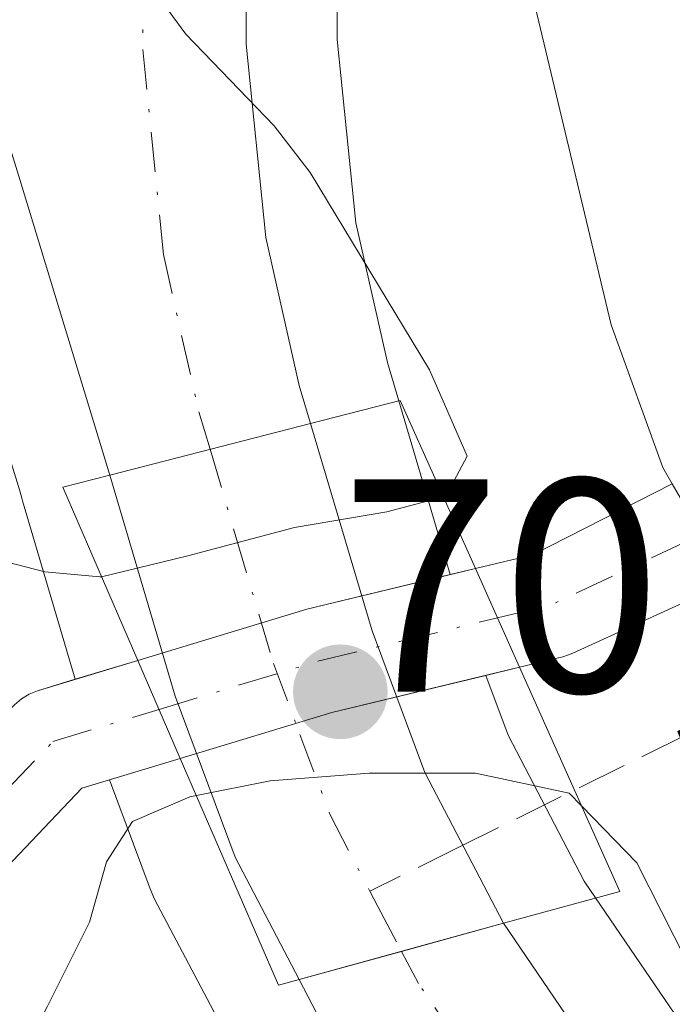
# Model space of a CAD drawing. Units: metres. Extents: x 587833 to 589693, y 4784525 to 4786843.
# Drawn here: x 588968 to 588989, y 4784936 to 4784968 of the extents above; entities that cross this region are included whole.
import ezdxf

# ---------------------------------------------------------------- set-up
doc = ezdxf.new("R2010")
doc.units = ezdxf.units.M
doc.header["$MEASUREMENT"] = 0
doc.linetypes.add('DGN Style 3', pattern=[2.307223458686699, 1.648016756204785, -0.6592067024819142])
doc.linetypes.add('DGN Style 4', pattern=[2.6384748266838614, 1.318413404963828, -0.6592067024819142, 0.001648016756204785, -0.6592067024819142])
for name, color, linetype, lineweight in [('Arbolado forestal CxS', 92, 'Continuous', 0), ('Carretera de calzada única Cxs', 7, 'Continuous', 13), ('Carretera de calzada única eje', 7, 'DGN Style 4', 0), ('Corriente natural Cxs', 4, 'Continuous', 13), ('Corriente natural eje', 4, 'DGN Style 4', 0), ('Corriente natural eje oculto', 9, 'DGN Style 4', 0), ('Corriente natural oculto Cxs', 9, 'Continuous', 13), ('Curva de nivel normal', 30, 'Continuous', 0), ('Núcleo urbano CxS', 7, 'Continuous', 0), ('Puente Cxs', 1, 'Continuous', 13), ('Punto de cota en terreno', 7, 'Continuous', 0), ('Rótulo de punto de cota en construcción', 7, 'Continuous', 0), ('Senda', 7, 'DGN Style 3', 0), ('Senda no paivmentada conexión', 7, 'DGN Style 3', 0), ('Suelo desnudo CxS', 253, 'Continuous', 0)]:
    doc.layers.add(name, color=color, linetype=linetype, lineweight=lineweight)
doc.styles.add('Style-Arial', font='txt')

# ---------------------------------------------------------------- blocks, each defined once
blk = doc.blocks.new('*U8')
at = {"layer": 'Arbolado forestal CxS', "color": 92, "linetype": 'Continuous', "lineweight": 0}
for points in [[(588988.3701, 4785021.8201, 66.21150000000489), (588985.0000999998, 4784991.520099999, 66.75350000000617), (588984.8300999999, 4784988.720100001, 66.61990000000515), (588984.0301000001, 4784976.090100001, 67.05250000000524), (588984.0900999998, 4784973.610099999, 67.16300000000047), (588984.8201000001, 4784968.670100001, 67.07540000000154), (588987.3300999999, 4784958.1801, 66.72599999999511), (588989.0301000001, 4784953.4801, 66.46330000000307), (588989.3415000001, 4784952.942199999, 66.39549999999872), (588984.7435999997, 4784950.604499999, 68.91479999999865), (588982.8502000002, 4784950.147500001, 69.86599999999453), (588982.0207000002, 4784949.9473, 70.10039999999572), (588980.2867000002, 4784955.781500001, 69.8298000000068), (588980.2856999999, 4784955.7849, 69.8298000000068), (588979.9448999995, 4784956.9365, 69.82420000000275), (588978.9062999999, 4784961.5439, 69.36010000000533), (588978.2903000005, 4784967.579700001, 68.88370000000577), (588978.2997000003, 4784972.264900001, 69.23820000000705), (588980.0261000004, 4784988.174699999, 68.49039999999513), (588984.6842999998, 4785010.055500001, 67.46129999999539), (588984.7055000003, 4785010.165300001, 67.44749999999476), (588986.8066999996, 4785022.3817, 66.62239999999292)], [(588965.4600999998, 4784972.8101, 70.83800000000338), (588965.4600999998, 4784967.0801, 70.9481999999989), (588965.4757000003, 4784966.774499999, 70.95930000000226), (588966.2056999998, 4784959.644500001, 70.93529999999737), (588966.2357000001, 4784959.429099999, 70.9253999999928), (588966.2635000005, 4784959.290300001, 70.91740000000573), (588967.5034999996, 4784953.790300001, 70.13589999999385), (588967.5526999999, 4784953.601100001, 70.11059999999998), (588967.8265000005, 4784952.706499999, 69.99809999999707), (588967.8947000002, 4784952.4681, 69.96510000000126), (588967.9137000004, 4784952.377900001, 69.94190000000526), (588969.6558999997, 4784946.498000001, 68.9881000000023), (588968.4134000001, 4784946.1215, 68.64429999999993), (588968.1344999997, 4784946.01, 68.56209999999555), (588967.8787000002, 4784945.852499999, 68.48080000000482), (588967.6536999998, 4784945.6536, 68.40240000000631), (588962.4135999996, 4784940.151500001, 68.64650000000256), (588959.7463999996, 4784937.792099999, 69.30299999999988), (588958.5213000001, 4784942.264699999, 70.49920000000566), (588958.5217000004, 4784982.599300001, 76.12029999999504)]]:
    blk.add_polyline3d(points, dxfattribs=at)
for points in [[(589014.6376999998, 4784922.348300001, 67.08289999999397), (589000.3334999997, 4784920.001900001, 70.5335999999952), (588997.3642999995, 4784924.077500001, 70.61840000000666), (588994.8010999998, 4784927.590700001, 70.54469999999856), (588986.4776, 4784939.7755, 70.6533000000054), (588986.4397999998, 4784939.847899999, 70.64960000000428), (588986.4382999997, 4784939.8507, 70.64949999999953), (588983.9254999999, 4784944.653899999, 70.31500000000233), (588983.1896000003, 4784946.628900001, 70.21510000000126), (588984.3043000001, 4784946.898, 69.85629999999946), (588985.7357000001, 4784947.2435, 69.35550000000512), (588985.9236000003, 4784947.300100001, 69.2835999999952), (588986.0658, 4784947.359099999, 69.22449999999662), (588991.2158000004, 4784949.7049, 66.52569999999832), (588992.0000999998, 4784948.350099999, 66.50960000000487), (588992.6801000005, 4784947.170100001, 66.61220000000321), (588992.7052999996, 4784947.1295, 66.63009999999485), (588993.6101000002, 4784945.670100001, 67.19109999999637), (588993.9287999999, 4784945.255000001, 67.30719999999565), (588997.9101, 4784940.0701, 67.1530999999959), (589013.2149, 4784924.1951, 67.07589999999618)], [(588987.4297000002, 4784915.9179, 76.50400000000081), (588980.4155000001, 4784913.5067, 83.9429999999993), (588963.0163000004, 4784925.854699999, 68.95219999999972), (588960.7768000001, 4784934.0306, 68.60959999999614), (588964.7887000004, 4784937.579700001, 68.24709999999322), (588964.8964000001, 4784937.683499999, 68.25440000000526), (588969.8700000001, 4784942.9057, 68.909799999994), (588970.7785, 4784943.181, 69.22179999999935), (588972.1199000003, 4784939.590299999, 69.85370000000694), (588972.2723000003, 4784939.248500001, 69.92939999999362), (588974.2094999999, 4784935.5779, 70.64969999999448), (588974.3461999996, 4784935.303099999, 70.69689999999537), (588974.3794999998, 4784935.223900001, 70.70919999999751), (588975.3695, 4784933.323899999, 71.00280000000203), (588975.4321, 4784933.210100001, 71.01870000000054), (588975.5524000004, 4784933.0187, 71.04679999999644), (588976.6923000002, 4784931.3487, 71.4039000000048), (588979.1031, 4784927.817700001, 71.77469999999448), (588984.2937000003, 4784920.226700001, 74.77700000000186), (588984.3438999997, 4784920.1557, 74.81440000000293), (588985.7045, 4784918.284700001, 75.50530000000435), (588986.2956999998, 4784917.473300001, 75.65210000000661)]]:
    blk.add_polyline3d(points, close=True, dxfattribs=at)
blk = doc.blocks.new('*U10')
at = {"layer": 'Suelo desnudo CxS', "color": 253, "linetype": 'Continuous', "lineweight": 0}
for points in [[(589070.4923, 4784871.061100001, 65.55779999999504), (589018.9001000002, 4784918.530099999, 67.1024999999936), (589014.8201000001, 4784922.530099999, 67.07649999999558), (589013.2149, 4784924.1951, 67.07589999999618), (588997.9101, 4784940.0701, 67.1530999999959), (588993.9287999999, 4784945.255000001, 67.30719999999565), (588993.6101000002, 4784945.670100001, 67.19109999999637), (588992.7052999996, 4784947.1295, 66.63009999999485), (588992.6801000005, 4784947.170100001, 66.61220000000321), (588992.0000999998, 4784948.350099999, 66.50960000000487), (588991.2158000004, 4784949.7049, 66.52569999999832), (588986.0658, 4784947.359099999, 69.22449999999662), (588985.9236000003, 4784947.300100001, 69.2835999999952), (588985.7357000001, 4784947.2435, 69.35550000000512), (588984.3043000001, 4784946.898, 69.85629999999946), (588983.1896000003, 4784946.628900001, 70.21510000000126), (588978.1116000004, 4784945.403100001, 70.7896999999939), (588973.119, 4784943.8902, 69.91719999999623), (588970.7785, 4784943.181, 69.22179999999935), (588969.8700000001, 4784942.9057, 68.909799999994), (588964.8964000001, 4784937.683499999, 68.25440000000526)], [(588967.6536999998, 4784945.6536, 68.40240000000631), (588967.8787000002, 4784945.852499999, 68.48080000000482), (588968.1344999997, 4784946.01, 68.56209999999555), (588968.4134000001, 4784946.1215, 68.64429999999993), (588969.6558999997, 4784946.498000001, 68.9881000000023), (588971.7165999999, 4784947.122400001, 69.51050000000396), (588977.1447999999, 4784948.767300001, 70.60050000000047), (588977.2416000003, 4784948.793600001, 70.61569999999483), (588982.0207000002, 4784949.9473, 70.10039999999572), (588982.8502000002, 4784950.147500001, 69.86599999999453), (588984.7435999997, 4784950.604499999, 68.91479999999865), (588989.3415000001, 4784952.942199999, 66.39549999999872), (588989.0301000001, 4784953.4801, 66.46330000000307), (588987.3300999999, 4784958.1801, 66.72599999999511), (588984.8201000001, 4784968.670100001, 67.07540000000154)]]:
    blk.add_polyline3d(points, dxfattribs=at)
blk = doc.blocks.new('*U13')
at = {"layer": 'Corriente natural Cxs', "color": 4, "linetype": 'Continuous', "lineweight": 13}
blk.add_polyline3d([(589008.1300999997, 4784968.270099999, 66.2103000000061), (589010.8501000004, 4784963.9901, 66.40609999999288), (589015.1401000004, 4784958.0101, 66.49280000000726), (589015.2483999999, 4784957.8518, 66.49730000000272), (589015.1901000004, 4784957.8201, 66.49460000000545), (589013.7687999997, 4784957.045600001, 66.43120000000636), (589008.1801000005, 4784954.0001, 66.68670000000566), (589004.1528000003, 4784952.211999999, 66.53140000000712), (588992.7052999996, 4784947.1295, 66.63009999999485), (588992.6801000005, 4784947.170100001, 66.61220000000321), (588992.0000999998, 4784948.350099999, 66.50960000000487), (588991.2158000004, 4784949.7049, 66.52569999999832), (588989.3415000001, 4784952.942199999, 66.39549999999872), (588989.0301000001, 4784953.4801, 66.46330000000307), (588987.3300999999, 4784958.1801, 66.72599999999511), (588984.8201000001, 4784968.670100001, 67.07540000000154)], dxfattribs=at)
blk = doc.blocks.new('5PATER')
at = {"layer": 'Punto de cota en terreno', "linetype": 'Continuous', "lineweight": 0}
h = blk.add_hatch(color=51, dxfattribs=at)
edge = h.paths.add_edge_path()
edge.add_ellipse((0, 0), major_axis=(-0.1095731443231308, -0.1110710700762829), ratio=0.9994222409660322, start_angle=0, end_angle=360)

msp = doc.modelspace()

# ---------------------------------------------------------------- linework, layer by layer
at = {"layer": 'Arbolado forestal CxS', "color": 92, "linetype": 'Continuous', "lineweight": 0}
for points in [[(588974.0673000002, 4785024.055500001, 69.70149999999558), (588972.0933999997, 4785012.535700001, 69.8524999999936), (588967.3757999997, 4784990.3541, 70.08909999999742), (588967.3557000002, 4784990.2511, 70.09309999999823), (588967.3278999999, 4784990.056100001, 70.09769999999844), (588965.4779000003, 4784973.1361, 70.82600000000093), (588965.4600999998, 4784972.8101, 70.83800000000338), (588965.4600999998, 4784967.0801, 70.9481999999989), (588965.4757000003, 4784966.774499999, 70.95930000000226), (588966.2056999998, 4784959.644500001, 70.93529999999737), (588966.2357000001, 4784959.429099999, 70.9253999999928), (588966.2635000005, 4784959.290300001, 70.91740000000573), (588967.5034999996, 4784953.790300001, 70.13589999999385), (588967.5526999999, 4784953.601100001, 70.11059999999998), (588967.8265000005, 4784952.706499999, 69.99809999999707), (588967.8947000002, 4784952.4681, 69.96510000000126), (588967.9137000004, 4784952.377900001, 69.94190000000526), (588969.6558999997, 4784946.498000001, 68.9881000000023)], [(588986.8066999996, 4785022.3817, 66.62239999999292), (588984.7055000003, 4785010.165300001, 67.44749999999476), (588984.6842999998, 4785010.055500001, 67.46129999999539), (588980.0261000004, 4784988.174699999, 68.49039999999513), (588978.2997000003, 4784972.264900001, 69.23820000000705), (588978.2903000005, 4784967.579700001, 68.88370000000577), (588978.9062999999, 4784961.5439, 69.36010000000533), (588979.9448999995, 4784956.9365, 69.82420000000275), (588980.2856999999, 4784955.7849, 69.8298000000068), (588980.2867000002, 4784955.781500001, 69.8298000000068), (588982.0207000002, 4784949.9473, 70.10039999999572)], [(588988.3701, 4785021.8201, 66.21150000000489), (588985.0000999998, 4784991.520099999, 66.75350000000617), (588984.8300999999, 4784988.720100001, 66.61990000000515), (588984.0301000001, 4784976.090100001, 67.05250000000524), (588984.0900999998, 4784973.610099999, 67.16300000000047), (588984.8201000001, 4784968.670100001, 67.07540000000154), (588987.3300999999, 4784958.1801, 66.72599999999511), (588989.0301000001, 4784953.4801, 66.46330000000307), (588989.3415000001, 4784952.942199999, 66.39549999999872), (588984.7435999997, 4784950.604499999, 68.91479999999865), (588982.8502000002, 4784950.147500001, 69.86599999999453), (588982.0207000002, 4784949.9473, 70.10039999999572)], [(589013.2149, 4784924.1951, 67.07589999999618), (588997.9101, 4784940.0701, 67.1530999999959), (588993.9287999999, 4784945.255000001, 67.30719999999565), (588993.6101000002, 4784945.670100001, 67.19109999999637), (588992.7052999996, 4784947.1295, 66.63009999999485), (588992.6801000005, 4784947.170100001, 66.61220000000321), (588992.0000999998, 4784948.350099999, 66.50960000000487), (588991.2158000004, 4784949.7049, 66.52569999999832), (588986.0658, 4784947.359099999, 69.22449999999662), (588985.9236000003, 4784947.300100001, 69.2835999999952), (588985.7357000001, 4784947.2435, 69.35550000000512), (588984.3043000001, 4784946.898, 69.85629999999946), (588983.1896000003, 4784946.628900001, 70.21510000000126)], [(588969.6558999997, 4784946.498000001, 68.9881000000023), (588968.4134000001, 4784946.1215, 68.64429999999993), (588968.1344999997, 4784946.01, 68.56209999999555), (588967.8787000002, 4784945.852499999, 68.48080000000482), (588967.6536999998, 4784945.6536, 68.40240000000631), (588962.4135999996, 4784940.151500001, 68.64650000000256), (588959.7463999996, 4784937.792099999, 69.30299999999988)], [(588983.1896000003, 4784946.628900001, 70.21510000000126), (588983.9254999999, 4784944.653899999, 70.31500000000233), (588986.4382999997, 4784939.8507, 70.64949999999953), (588986.4397999998, 4784939.847899999, 70.64960000000428), (588986.4776, 4784939.7755, 70.6533000000054), (588994.8010999998, 4784927.590700001, 70.54469999999856), (588997.3642999995, 4784924.077500001, 70.61840000000666), (589000.3334999997, 4784920.001900001, 70.5335999999952)], [(588970.7785, 4784943.181, 69.22179999999935), (588969.8700000001, 4784942.9057, 68.909799999994), (588964.8964000001, 4784937.683499999, 68.25440000000526), (588964.7887000004, 4784937.579700001, 68.24709999999322), (588960.7768000001, 4784934.0306, 68.60959999999614)], [(588970.7785, 4784943.181, 69.22179999999935), (588972.1199000003, 4784939.590299999, 69.85370000000694), (588972.2723000003, 4784939.248500001, 69.92939999999362), (588974.2094999999, 4784935.5779, 70.64969999999448), (588974.3461999996, 4784935.303099999, 70.69689999999537), (588974.3794999998, 4784935.223900001, 70.70919999999751), (588975.3695, 4784933.323899999, 71.00280000000203), (588975.4321, 4784933.210100001, 71.01870000000054), (588975.5524000004, 4784933.0187, 71.04679999999644), (588976.6923000002, 4784931.3487, 71.4039000000048), (588979.1031, 4784927.817700001, 71.77469999999448), (588984.2937000003, 4784920.226700001, 74.77700000000186), (588984.3438999997, 4784920.1557, 74.81440000000293), (588985.7045, 4784918.284700001, 75.50530000000435), (588986.2956999998, 4784917.473300001, 75.65210000000661), (588987.4297000002, 4784915.9179, 76.50400000000081)]]:
    msp.add_polyline3d(points, dxfattribs=at)
at = {"layer": 'Carretera de calzada única Cxs', "color": 7, "linetype": 'Continuous', "lineweight": 13, "extrusion": (0.1413522383859038, -0.463718409029714, 0.8746340845349245), "elevation": -2135553.093782566, "flags": 128}
msp.add_lwpolyline([(1958565.19718287, 3853063.63345554), (1958565.19718287, 3853075.27039839)], dxfattribs=at)
at = {"layer": 'Carretera de calzada única Cxs', "color": 7, "linetype": 'Continuous', "lineweight": 13, "extrusion": (0.4512609153707088, 0.1158827123526992, 0.8848360205352015), "elevation": 820339.0860971685, "flags": 128}
msp.add_lwpolyline([(4488085.961879527, -1557824.20714733), (4488085.961879528, -1557816.482785775)], dxfattribs=at)
msp.add_lwpolyline([(4488085.961879527, -1557824.20714733), (4488085.961879528, -1557816.482785775)], dxfattribs=at)
at = {"layer": 'Carretera de calzada única Cxs', "color": 7, "linetype": 'Continuous', "lineweight": 13, "extrusion": (-0.2647028792508947, 0.9643300188695957, 2.057307787216678e-05), "elevation": 4458354.094767386, "flags": 128}
msp.add_lwpolyline([(-1834554.738308116, -14.58366597643315), (-1834558.23047723, -15.22786597656466), (-1834561.727592771, -10.36116597553608)], dxfattribs=at)
msp.add_lwpolyline([(-1834554.738308116, -14.58366597643315), (-1834558.23047723, -15.22786597656466), (-1834561.727592771, -10.36116597553608)], dxfattribs=at)
at = {"layer": 'Carretera de calzada única Cxs', "color": 7, "linetype": 'Continuous', "lineweight": 13}
for points in [[(588983.8501000004, 4785022.890100001, 72.04750000000058), (588981.7500999998, 4785010.6801, 72.52550000000338), (588977.0601000004, 4784988.6501, 69.65559999999823), (588975.3000999996, 4784972.4301, 75.7497000000003), (588975.2901, 4784967.4301, 74.17810000000463), (588975.9401000004, 4784961.0601, 71.65029999999388), (588977.0401, 4784956.1801, 71.29129999999714), (588977.4101, 4784954.9301, 71.2505999999994), (588970.7901, 4784953.2301, 74.84940000000643), (588967.8224, 4784962.9659, 80.49069999999483), (588967.4296000004, 4784964.254699999, 80.25250000000233), (588967.2917, 4784967.424799999, 77.91389999999956), (588967.2248999998, 4784968.961999999, 76.4210000000021), (588967.1580999997, 4784970.499199999, 74.90649999999732), (588967.0327000003, 4784973.382900001, 73.42969999999332), (588967.1129999999, 4784974.051899999, 73.44899999999325), (588967.1310999999, 4784974.203199999, 73.45239999999467), (588968.2232999997, 4784983.3048, 72.97010000000591), (588970.4721999997, 4784995.343400001, 73.39350000000559), (588973.5148999998, 4785009.3663, 70.86350000000675), (588976.2931000004, 4785026.0351, 70.93129999999655)], [(588983.8501000004, 4785022.890100001, 72.04750000000058), (588981.7500999998, 4785010.6801, 72.52550000000338), (588977.0601000004, 4784988.6501, 69.65559999999823), (588975.3000999996, 4784972.4301, 75.7497000000003), (588975.2901, 4784967.4301, 74.17810000000463), (588975.9401000004, 4784961.0601, 71.65029999999388), (588977.0401, 4784956.1801, 71.29129999999714), (588977.4101, 4784954.9301, 71.2505999999994)], [(588977.4101, 4784954.9301, 71.2505999999994), (588979.4401000004, 4784948.100099999, 71.63069999999425), (588981.1801000005, 4784943.4301, 76.5859000000055), (588983.7801000001, 4784938.460100001, 81.36089999999967)], [(588977.0401, 4784936.610099999, 77.13839999999618), (588974.9301000005, 4784940.640100001, 79.69280000000435), (588972.9501, 4784945.940099999, 76.58259999999427), (588970.7901, 4784953.2301, 74.84940000000643)], [(589065.0701000001, 4784843.790100001, 100.9897000000055), (589052.6101000002, 4784852.9101, 97.32760000000417), (589044.4700999996, 4784859.3201, 91.00460000000021), (589038.6201, 4784864.6601, 88.82249999999476), (589031.0201000003, 4784872.460100001, 85.45699999999488), (589005.8901000004, 4784898.870100001, 99.87519999999495), (588997.1700999998, 4784908.350099999, 97.71989999999641), (588994.7500999998, 4784910.970100001, 96.81710000000021), (588988.7200999996, 4784919.2401, 79.88890000000538), (588986.7701000003, 4784921.920100001, 76.60929999999644), (588979.1732999999, 4784933.040100001, 77.20900000000256), (588978.0301000001, 4784934.710100001, 77.38670000000275), (588977.0401, 4784936.610099999, 77.13839999999618), (588980.4077000003, 4784937.534499999, 76.494200000001), (588983.7801000001, 4784938.460100001, 81.36089999999967), (588992.3501000004, 4784925.860099999, 81.2789000000048), (588994.9401000004, 4784922.3101, 76.87960000000021), (589000.0401, 4784915.3101, 87.91999999999825), (589004.1001000004, 4784910.9001, 98.363400000002), (589010.8701, 4784903.540100001, 100.7256999999954), (589043.3701, 4784869.5701, 79.43459999999322), (589048.8901000004, 4784864.530099999, 89.44379999999364), (589056.7401000002, 4784858.350099999, 104.0489999999991), (589069.0201000003, 4784849.370100001, 107.6046999999962)], [(588983.7801000001, 4784938.460100001, 81.36089999999967), (588992.3501000004, 4784925.860099999, 81.2789000000048), (588994.9401000004, 4784922.3101, 76.87960000000021), (589000.0401, 4784915.3101, 87.91999999999825), (589004.1001000004, 4784910.9001, 98.363400000002), (589010.8701, 4784903.540100001, 100.7256999999954), (589043.3701, 4784869.5701, 79.43459999999322), (589048.8901000004, 4784864.530099999, 89.44379999999364), (589056.7401000002, 4784858.350099999, 104.0489999999991), (589069.0201000003, 4784849.370100001, 107.6046999999962)], [(589065.0701000001, 4784843.790100001, 100.9897000000055), (589052.6101000002, 4784852.9101, 97.32760000000417), (589044.4700999996, 4784859.3201, 91.00460000000021), (589038.6201, 4784864.6601, 88.82249999999476), (589031.0201000003, 4784872.460100001, 85.45699999999488), (589005.8901000004, 4784898.870100001, 99.87519999999495), (588997.1700999998, 4784908.350099999, 97.71989999999641), (588994.7500999998, 4784910.970100001, 96.81710000000021), (588988.7200999996, 4784919.2401, 79.88890000000538), (588986.7701000003, 4784921.920100001, 76.60929999999644), (588979.1732999999, 4784933.040100001, 77.20900000000256), (588978.0301000001, 4784934.710100001, 77.38670000000275), (588977.0401, 4784936.610099999, 77.13839999999618)]]:
    msp.add_polyline3d(points, dxfattribs=at)
msp.add_polyline3d([(588983.7801000001, 4784938.460100001, 81.36089999999967), (588980.4077000003, 4784937.534499999, 76.494200000001), (588977.0401, 4784936.610099999, 77.13839999999618), (588974.9301000005, 4784940.640100001, 79.69280000000435), (588972.9501, 4784945.940099999, 76.58259999999427), (588970.7901, 4784953.2301, 74.84940000000643), (588977.4101, 4784954.9301, 71.2505999999994), (588979.4401000004, 4784948.100099999, 71.63069999999425), (588981.1801000005, 4784943.4301, 76.5859000000055)], close=True, dxfattribs=at)
at = {"layer": 'Carretera de calzada única eje', "color": 7, "linetype": 'DGN Style 4', "lineweight": 0}
for points in [[(588971.8800999997, 4784972.620200001, 72.13529999999446), (588971.8800999997, 4784967.2501, 71.84359999999288), (588972.5601000004, 4784960.4999, 70.53840000000491), (588973.7301000003, 4784955.3101, 71.0228000000061), (588974.1001000004, 4784954.0801, 71.14680000000226)], [(588974.1001000004, 4784954.0801, 71.14680000000226), (588974.9301000005, 4784951.270099999, 71.57690000000002), (588976.1901000004, 4784947.020099999, 72.3012000000017), (588977.0601000004, 4784944.6801, 73.34130000000005), (588978.0601000004, 4784942.030099999, 74.7445000000007), (588979.3673, 4784939.5175, 76.05890000000363), (588979.6283, 4784939.015699999, 76.21869999999763), (588980.4077000003, 4784937.534499999, 76.494200000001)], [(589060.9001000002, 4784851.0701, 104.4147999999986), (589054.6700999998, 4784855.630100001, 101.6272999999928), (589050.7500999998, 4784858.720100001, 98.66079999999783), (589046.6801000005, 4784861.920100001, 86.82690000000002), (589043.7500999998, 4784864.590100001, 81.6527999999962), (589040.9901000002, 4784867.110099999, 79.773199999996), (589037.2001, 4784871.0101, 79.06590000000142), (589020.9501, 4784888.0001, 99.77400000000489), (589008.3800999997, 4784901.200099999, 100.1203999999998), (589005.0100999996, 4784904.870100001, 99.87609999999404), (589000.7401000002, 4784909.505100001, 97.69439999999304), (588998.8101000004, 4784911.610099999, 95.03789999999572), (588997.3901000004, 4784913.140100001, 92.04499999999825), (588994.6700999998, 4784916.880100001, 83.39340000000084), (588991.8300999999, 4784920.770099999, 76.51459999999497), (588991.3601000002, 4784921.420100001, 75.53639999999723), (588990.2401000002, 4784922.950099999, 74.50680000000284), (588989.5601000004, 4784923.890100001, 75.57120000000577), (588985.3300999999, 4784930.0701, 77.99929999999586), (588980.9700999996, 4784936.470100001, 76.37209999999322), (588980.4077000003, 4784937.534499999, 76.494200000001)]]:
    msp.add_polyline3d(points, dxfattribs=at)
at = {"layer": 'Corriente natural Cxs', "color": 4, "linetype": 'Continuous', "lineweight": 13, "extrusion": (0.4138798177905528, 0.1530464055213483, 0.8973741104927497), "elevation": 976150.2313358607, "flags": 128}
msp.add_lwpolyline([(4283658.971909013, -1984954.723669438), (4283658.743851677, -1984956.879263056), (4283659.341749672, -1984962.588458812)], dxfattribs=at)
at = {"layer": 'Corriente natural Cxs', "color": 4, "linetype": 'Continuous', "lineweight": 13, "extrusion": (0.001112916150583331, -0.002487051119348042, 0.9999962879902963), "elevation": -11175.06135330355, "flags": 128}
msp.add_lwpolyline([(588983.8618004019, 4784933.903494793), (588982.4076905074, 4784937.153004844)], dxfattribs=at)
at = {"layer": 'Corriente natural Cxs', "color": 4, "linetype": 'Continuous', "lineweight": 13, "extrusion": (-0.04564210095032861, 0.1051942375402698, 0.9934037301163919), "elevation": 476536.0096554128, "flags": 128}
msp.add_lwpolyline([(-2444871.266984733, -4127726.319818777), (-2444871.266984733, -4127722.773095291)], dxfattribs=at)
at = {"layer": 'Corriente natural Cxs', "color": 4, "linetype": 'Continuous', "lineweight": 13}
for points in [[(588989.3415000001, 4784952.942199999, 66.39549999999872), (588989.0301000001, 4784953.4801, 66.46330000000307), (588987.3300999999, 4784958.1801, 66.72599999999511), (588984.8201000001, 4784968.670100001, 67.07540000000154), (588984.0900999998, 4784973.610099999, 67.16300000000047), (588984.0301000001, 4784976.090100001, 67.05250000000524), (588984.8300999999, 4784988.720100001, 66.61990000000515), (588985.0000999998, 4784991.520099999, 66.75350000000617), (588988.3701, 4785021.8201, 66.21150000000489)], [(588991.2158000004, 4784949.7049, 66.52569999999832), (588986.0658, 4784947.359099999, 69.22449999999662), (588985.9236000003, 4784947.300100001, 69.2835999999952), (588985.7357000001, 4784947.2435, 69.35550000000512), (588984.3043000001, 4784946.898, 69.85629999999946)], [(588967.6536999998, 4784945.6536, 68.40240000000631), (588967.8787000002, 4784945.852499999, 68.48080000000482), (588968.1344999997, 4784946.01, 68.56209999999555), (588968.4134000001, 4784946.1215, 68.64429999999993), (588971.7165999999, 4784947.122400001, 69.51050000000396), (588973.119, 4784943.8902, 69.91719999999623), (588969.8700000001, 4784942.9057, 68.909799999994), (588964.8964000001, 4784937.683499999, 68.25440000000526)], [(588967.6536999998, 4784945.6536, 68.40240000000631), (588967.8787000002, 4784945.852499999, 68.48080000000482), (588968.1344999997, 4784946.01, 68.56209999999555), (588968.4134000001, 4784946.1215, 68.64429999999993), (588971.7165999999, 4784947.122400001, 69.51050000000396)], [(588973.119, 4784943.8902, 69.91719999999623), (588969.8700000001, 4784942.9057, 68.909799999994), (588964.8964000001, 4784937.683499999, 68.25440000000526), (588964.7887000004, 4784937.579700001, 68.24709999999322), (588958.0471000001, 4784931.615900001, 68.9149999999936), (588952.9106999999, 4784924.681700001, 69.63169999999809), (588942.1336000003, 4784907.070400001, 69.58269999999902), (588939.3046000004, 4784901.669600001, 69.69400000000314), (588937.2280000001, 4784895.958699999, 69.59260000000359), (588937.1168000001, 4784895.7136, 69.58900000000722), (588934.1974, 4784890.406099999, 69.648199999996), (588934.0725999996, 4784890.2149, 69.64590000000317), (588933.9239999996, 4784890.0416, 69.64509999999427), (588933.7540999996, 4784889.8892, 69.64590000000317), (588930.2134999996, 4784887.1073, 69.57060000000638), (588926.4331, 4784882.318800001, 69.61560000000463), (588922.5334999999, 4784876.079600001, 69.70900000000256), (588920.4321, 4784872.402000001, 69.7725999999966), (588920.3257999998, 4784872.238700001, 69.78949999999895), (588917.4154000003, 4784868.269900001, 69.77379999999539)]]:
    msp.add_polyline3d(points, dxfattribs=at)
msp.add_polyline3d([(588991.2158000004, 4784949.7049, 66.52569999999832), (588986.0658, 4784947.359099999, 69.22449999999662), (588985.9236000003, 4784947.300100001, 69.2835999999952), (588985.7357000001, 4784947.2435, 69.35550000000512), (588984.3043000001, 4784946.898, 69.85629999999946), (588982.8502000002, 4784950.147500001, 69.86599999999453), (588984.7435999997, 4784950.604499999, 68.91479999999865), (588989.3415000001, 4784952.942199999, 66.39549999999872)], close=True, dxfattribs=at)
at = {"layer": 'Corriente natural eje', "color": 4, "linetype": 'DGN Style 4', "lineweight": 0, "extrusion": (0.4197993496624997, -0.6922220765345258, 0.5870239371449613), "elevation": -3064951.097703543, "flags": 128}
msp.add_lwpolyline([(2984827.724147088, 2222501.349817517), (2984829.437377344, 2222500.420434765), (2984846.926252724, 2222497.18735872)], dxfattribs=at)
at = {"layer": 'Corriente natural eje', "color": 4, "linetype": 'DGN Style 4', "lineweight": 0}
msp.add_polyline3d([(588916.0042000003, 4784869.3048, 69.85940000000119), (588918.9145999998, 4784873.273600001, 69.78609999999753), (588921.0312000001, 4784876.977800001, 69.87510000000475), (588925, 4784883.3278, 69.92509999999311), (588928.9687999999, 4784888.354900001, 69.70639999999548), (588932.6728999997, 4784891.2653, 69.84260000000359), (588935.5833999999, 4784896.557, 69.76949999999488), (588937.7000000002, 4784902.377800001, 69.7618999999977), (588940.6105000004, 4784907.9341, 70.01619999999821), (588951.4583999999, 4784925.6612, 70.30419999999867), (588956.7500999998, 4784932.805000001, 69.46140000000014), (588963.6292000003, 4784938.8904, 68.37619999999879), (588968.9209000003, 4784944.446699999, 68.67939999999362), (588972.4177000001, 4784945.506300001, 69.71490000000631)], dxfattribs=at)
at = {"layer": 'Corriente natural eje oculto', "color": 9, "linetype": 'DGN Style 4', "lineweight": 0, "extrusion": (0.2557509475627379, -0.9517242153513267, 0.1697423657625388), "elevation": -4403306.419995079, "flags": 128}
msp.add_lwpolyline([(1810567.763412383, 758504.4216444204), (1810573.230216621, 758505.4432697647), (1810579.323475266, 758504.5214933812)], dxfattribs=at)
at = {"layer": 'Corriente natural oculto Cxs', "color": 9, "linetype": 'Continuous', "lineweight": 13, "extrusion": (0.001112916150583331, -0.002487051119348042, 0.9999962879902963), "elevation": -11175.06135330355, "flags": 128}
msp.add_lwpolyline([(588983.8618004019, 4784933.903494793), (588982.4076905074, 4784937.153004844)], dxfattribs=at)
at = {"layer": 'Corriente natural oculto Cxs', "color": 9, "linetype": 'Continuous', "lineweight": 13, "extrusion": (-0.04564210095032861, 0.1051942375402698, 0.9934037301163919), "elevation": 476536.0096554128, "flags": 128}
msp.add_lwpolyline([(-2444871.266984733, -4127726.319818777), (-2444871.266984733, -4127722.773095291)], dxfattribs=at)
at = {"layer": 'Corriente natural oculto Cxs', "color": 9, "linetype": 'Continuous', "lineweight": 13, "extrusion": (0.2563610850344948, -0.9497054469412944, 0.1798292471484348), "elevation": -4393284.914830977, "flags": 128}
msp.add_lwpolyline([(1815634.544061618, 803204.95005958), (1815628.175769601, 803205.8989281873), (1815622.961416282, 803205.0119688347)], dxfattribs=at)
at = {"layer": 'Corriente natural oculto Cxs', "color": 9, "linetype": 'Continuous', "lineweight": 13}
msp.add_polyline3d([(588984.3043000001, 4784946.898, 69.85629999999946), (588978.1116000004, 4784945.403100001, 70.7896999999939), (588973.119, 4784943.8902, 69.91719999999623), (588971.7165999999, 4784947.122400001, 69.51050000000396), (588977.1447000002, 4784948.767300001, 70.60050000000047), (588977.2416000003, 4784948.793600001, 70.61569999999483), (588982.8502000002, 4784950.147500001, 69.86599999999453)], close=True, dxfattribs=at)
msp.add_polyline3d([(588971.7165999999, 4784947.122400001, 69.51050000000396), (588977.1447000002, 4784948.767300001, 70.60050000000047), (588977.2416000003, 4784948.793600001, 70.61569999999483), (588982.8502000002, 4784950.147500001, 69.86599999999453)], dxfattribs=at)
at = {"layer": 'Curva de nivel normal', "color": 30, "linetype": 'Continuous', "lineweight": 0, "elevation": 70, "flags": 128}
for points in [[(588981.7912999997, 4784952.510399999), (588981.8700000001, 4784952.529999999), (588982.5800000001, 4784953.850000001), (588981.3399999999, 4784956.699999999), (588977.4000000004, 4784963.199999999), (588976.2100000001, 4784964.74), (588973.2999999998, 4784967.76), (588969.9600000001, 4784972.300000001), (588968.3200000003, 4784973.699999999), (588966.1799999997, 4784974.02), (588964.75, 4784976.140000001), (588964.2000000002, 4784981.83), (588964.6299999999, 4784987.980000001), (588966.0099999999, 4784994.42), (588968.4199999999, 4785006.42), (588970.2699999996, 4785012.09), (588970.2199999997, 4785015.09), (588968.3300000001, 4785019.75), (588968.7000000002, 4785022.75)], [(588981.7912999997, 4784952.510399999), (588979.9299999997, 4784952.02), (588976.8799999999, 4784951.5), (588973.3700000001, 4784950.57), (588970.5199999996, 4784949.880000001)], [(588967.3300000001, 4784950.380000001), (588968.6500000004, 4784950.039999999), (588970.4600000001, 4784949.869999999), (588970.5199999996, 4784949.880000001)], [(588986.3499999996, 4784942.33), (588985.9400000004, 4784942.75), (588982.8499999996, 4784943.4), (588979.3499999996, 4784943.41), (588976.0800000001, 4784943.15), (588973.6496000001, 4784942.67)], [(588973.6496000001, 4784942.67), (588973.4299999997, 4784942.630000001), (588971.54, 4784941.810000001), (588970.6799999997, 4784940.480000001), (588970.1299999999, 4784938.5), (588968.7300000004, 4784935.710000001), (588966.5599999996, 4784931.57)], [(589060.5499999998, 4784868.810000001), (589049.8399999999, 4784880.74), (589041.5999999996, 4784888.5), (589033.4100000003, 4784894.300000001), (589025.7400000002, 4784898.52), (589016.8499999996, 4784904.65), (589009.3200000003, 4784911.859999999), (589005.2699999996, 4784916.869999999), (589001.3200000003, 4784921.600000001), (588990.6299999999, 4784935.600000001), (588988.1699999999, 4784940.449999999), (588986.3499999996, 4784942.33)]]:
    msp.add_lwpolyline(points, dxfattribs=at)
at = {"layer": 'Núcleo urbano CxS', "color": 7, "linetype": 'Continuous', "lineweight": 0}
for points in [[(588974.0673000002, 4785024.055500001, 69.70149999999558), (588972.0933999997, 4785012.535700001, 69.8524999999936), (588967.3757999997, 4784990.3541, 70.08909999999742), (588967.3557000002, 4784990.2511, 70.09309999999823), (588967.3278999999, 4784990.056100001, 70.09769999999844), (588965.4779000003, 4784973.1361, 70.82600000000093), (588965.4600999998, 4784972.8101, 70.83800000000338), (588965.4600999998, 4784967.0801, 70.9481999999989), (588965.4757000003, 4784966.774499999, 70.95930000000226), (588966.2056999998, 4784959.644500001, 70.93529999999737), (588966.2357000001, 4784959.429099999, 70.9253999999928), (588966.2635000005, 4784959.290300001, 70.91740000000573), (588967.5034999996, 4784953.790300001, 70.13589999999385), (588967.5526999999, 4784953.601100001, 70.11059999999998), (588967.8265000005, 4784952.706499999, 69.99809999999707), (588967.8947000002, 4784952.4681, 69.96510000000126), (588967.9137000004, 4784952.377900001, 69.94190000000526), (588969.6558999997, 4784946.498000001, 68.9881000000023)], [(588986.8066999996, 4785022.3817, 66.62239999999292), (588984.7055000003, 4785010.165300001, 67.44749999999476), (588984.6842999998, 4785010.055500001, 67.46129999999539), (588980.0261000004, 4784988.174699999, 68.49039999999513), (588978.2997000003, 4784972.264900001, 69.23820000000705), (588978.2903000005, 4784967.579700001, 68.88370000000577), (588978.9062999999, 4784961.5439, 69.36010000000533), (588979.9448999995, 4784956.9365, 69.82420000000275), (588980.2856999999, 4784955.7849, 69.8298000000068), (588980.2867000002, 4784955.781500001, 69.8298000000068), (588982.0207000002, 4784949.9473, 70.10039999999572)], [(588978.2997000003, 4784972.264900001, 69.23820000000705), (588978.2903000005, 4784967.579700001, 68.88370000000577), (588978.9062999999, 4784961.5439, 69.36010000000533), (588979.9448999995, 4784956.9365, 69.82420000000275), (588980.2856999999, 4784955.7849, 69.8298000000068), (588980.2867000002, 4784955.781500001, 69.8298000000068), (588982.0207000002, 4784949.9473, 70.10039999999572), (588977.2416000003, 4784948.793600001, 70.61569999999483), (588977.1447999999, 4784948.767300001, 70.60050000000047), (588971.7165999999, 4784947.122400001, 69.51050000000396), (588969.6558999997, 4784946.498000001, 68.9881000000023), (588967.9137000004, 4784952.377900001, 69.94190000000526), (588967.8947000002, 4784952.4681, 69.96510000000126), (588967.8265000005, 4784952.706499999, 69.99809999999707), (588967.5526999999, 4784953.601100001, 70.11059999999998), (588967.5034999996, 4784953.790300001, 70.13589999999385), (588966.2635000005, 4784959.290300001, 70.91740000000573), (588966.2357000001, 4784959.429099999, 70.9253999999928), (588966.2056999998, 4784959.644500001, 70.93529999999737), (588965.4757000003, 4784966.774499999, 70.95930000000226), (588965.4600999998, 4784967.0801, 70.9481999999989), (588965.4600999998, 4784972.8101, 70.83800000000338)], [(588982.0207000002, 4784949.9473, 70.10039999999572), (588977.2416000003, 4784948.793600001, 70.61569999999483), (588977.1447999999, 4784948.767300001, 70.60050000000047), (588971.7165999999, 4784947.122400001, 69.51050000000396), (588969.6558999997, 4784946.498000001, 68.9881000000023)], [(588974.2094999999, 4784935.5779, 70.64969999999448), (588972.2723000003, 4784939.248500001, 69.92939999999362), (588972.1199000003, 4784939.590299999, 69.85370000000694), (588970.7785, 4784943.181, 69.22179999999935), (588973.119, 4784943.8902, 69.91719999999623), (588978.1116000004, 4784945.403100001, 70.7896999999939), (588983.1896000003, 4784946.628900001, 70.21510000000126), (588983.9254999999, 4784944.653899999, 70.31500000000233), (588986.4382999997, 4784939.8507, 70.64949999999953), (588986.4397999998, 4784939.847899999, 70.64960000000428), (588986.4776, 4784939.7755, 70.6533000000054), (588994.8010999998, 4784927.590700001, 70.54469999999856)], [(588983.1896000003, 4784946.628900001, 70.21510000000126), (588978.1116000004, 4784945.403100001, 70.7896999999939), (588973.119, 4784943.8902, 69.91719999999623), (588970.7785, 4784943.181, 69.22179999999935)], [(588983.1896000003, 4784946.628900001, 70.21510000000126), (588983.9254999999, 4784944.653899999, 70.31500000000233), (588986.4382999997, 4784939.8507, 70.64949999999953), (588986.4397999998, 4784939.847899999, 70.64960000000428), (588986.4776, 4784939.7755, 70.6533000000054), (588994.8010999998, 4784927.590700001, 70.54469999999856), (588997.3642999995, 4784924.077500001, 70.61840000000666), (589000.3334999997, 4784920.001900001, 70.5335999999952)], [(588970.7785, 4784943.181, 69.22179999999935), (588972.1199000003, 4784939.590299999, 69.85370000000694), (588972.2723000003, 4784939.248500001, 69.92939999999362), (588974.2094999999, 4784935.5779, 70.64969999999448), (588974.3461999996, 4784935.303099999, 70.69689999999537), (588974.3794999998, 4784935.223900001, 70.70919999999751), (588975.3695, 4784933.323899999, 71.00280000000203), (588975.4321, 4784933.210100001, 71.01870000000054), (588975.5524000004, 4784933.0187, 71.04679999999644), (588976.6923000002, 4784931.3487, 71.4039000000048), (588979.1031, 4784927.817700001, 71.77469999999448), (588984.2937000003, 4784920.226700001, 74.77700000000186), (588984.3438999997, 4784920.1557, 74.81440000000293), (588985.7045, 4784918.284700001, 75.50530000000435), (588986.2956999998, 4784917.473300001, 75.65210000000661), (588987.4297000002, 4784915.9179, 76.50400000000081)]]:
    msp.add_polyline3d(points, dxfattribs=at)
at = {"layer": 'Puente Cxs', "color": 1, "linetype": 'Continuous', "lineweight": 13}
msp.add_polyline3d([(588977.0401, 4784936.610099999, 77.13839999999618), (588976.3601000002, 4784936.420100001, 78.54080000000249), (588973.119, 4784943.8902, 79.86909999999625), (588971.7165999999, 4784947.122400001, 76.4152999999933), (588969.2401000002, 4784952.8301, 78.32050000000163), (588970.7901, 4784953.2301, 74.84940000000643), (588977.4101, 4784954.9301, 71.2505999999994), (588980.3701, 4784955.690099999, 73.68979999999283), (588982.8502000002, 4784950.147500001, 73.90609999999288), (588984.3043000001, 4784946.898, 76.8012000000017), (588987.6101000002, 4784939.5101, 92.72990000000573), (588983.7801000001, 4784938.460100001, 81.36089999999967)], close=True, dxfattribs=at)
msp.add_polyline3d([(588977.0401, 4784936.610099999, 77.13839999999618), (588976.3601000002, 4784936.420100001, 78.54080000000249), (588973.119, 4784943.8902, 79.86909999999625), (588971.7165999999, 4784947.122400001, 76.4152999999933), (588969.2401000002, 4784952.8301, 78.32050000000163), (588970.7901, 4784953.2301, 74.84940000000643), (588977.4101, 4784954.9301, 71.2505999999994), (588980.3701, 4784955.690099999, 73.68979999999283), (588982.8502000002, 4784950.147500001, 73.90609999999288), (588984.3043000001, 4784946.898, 76.8012000000017), (588987.6101000002, 4784939.5101, 92.72990000000573), (588983.7801000001, 4784938.460100001, 81.36089999999967), (588977.0401, 4784936.610099999, 77.13839999999618)], dxfattribs=at)
at = {"layer": 'Senda', "color": 7, "linetype": 'DGN Style 3', "lineweight": 0}
msp.add_polyline3d([(589077.8400999998, 4784910.110099999, 71.39969999999448), (589071.0301000001, 4784918.380100001, 70.74400000000605), (589062.6501000002, 4784926.420100001, 72.27939999999944), (589053.1901000004, 4784936.030099999, 71.42329999999492), (589044.1401000004, 4784946.1501, 70.7054000000062), (589036.9901000002, 4784955.0001, 70.630799999999), (589032.5201000003, 4784958.050100001, 70.44779999999446), (589028.2851, 4784961.2543, 70.38830000000598), (589025.1763000004, 4784961.915899999, 70.79200000000128), (589024.1045000004, 4784961.5779, 70.86359999999695), (589014.5928999997, 4784956.624100001, 67.8920000000071), (589008.4773000004, 4784953.303900001, 68.14079999999376), (588991.8885000005, 4784945.6961, 87.523199999996), (588982.4348999998, 4784941.031300001, 78.33990000000631)], dxfattribs=at)
at = {"layer": 'Senda no paivmentada conexión', "color": 7, "linetype": 'DGN Style 3', "lineweight": 0, "extrusion": (-0.497501518901961, -0.2455071716532769, 0.8319966750877376), "elevation": -1467691.816555175, "flags": 128}
msp.add_lwpolyline([(-4030270.61862046, 2201217.949244873), (-4030270.61862046, 2201213.837709734)], dxfattribs=at)
at = {"layer": 'Suelo desnudo CxS', "color": 253, "linetype": 'Continuous', "lineweight": 0}
for points in [[(588988.3701, 4785021.8201, 66.21150000000489), (588985.0000999998, 4784991.520099999, 66.75350000000617), (588984.8300999999, 4784988.720100001, 66.61990000000515), (588984.0301000001, 4784976.090100001, 67.05250000000524), (588984.0900999998, 4784973.610099999, 67.16300000000047), (588984.8201000001, 4784968.670100001, 67.07540000000154), (588987.3300999999, 4784958.1801, 66.72599999999511), (588989.0301000001, 4784953.4801, 66.46330000000307), (588989.3415000001, 4784952.942199999, 66.39549999999872), (588984.7435999997, 4784950.604499999, 68.91479999999865), (588982.8502000002, 4784950.147500001, 69.86599999999453), (588982.0207000002, 4784949.9473, 70.10039999999572)], [(588982.0207000002, 4784949.9473, 70.10039999999572), (588977.2416000003, 4784948.793600001, 70.61569999999483), (588977.1447999999, 4784948.767300001, 70.60050000000047), (588971.7165999999, 4784947.122400001, 69.51050000000396), (588969.6558999997, 4784946.498000001, 68.9881000000023)], [(589013.2149, 4784924.1951, 67.07589999999618), (588997.9101, 4784940.0701, 67.1530999999959), (588993.9287999999, 4784945.255000001, 67.30719999999565), (588993.6101000002, 4784945.670100001, 67.19109999999637), (588992.7052999996, 4784947.1295, 66.63009999999485), (588992.6801000005, 4784947.170100001, 66.61220000000321), (588992.0000999998, 4784948.350099999, 66.50960000000487), (588991.2158000004, 4784949.7049, 66.52569999999832), (588986.0658, 4784947.359099999, 69.22449999999662), (588985.9236000003, 4784947.300100001, 69.2835999999952), (588985.7357000001, 4784947.2435, 69.35550000000512), (588984.3043000001, 4784946.898, 69.85629999999946), (588983.1896000003, 4784946.628900001, 70.21510000000126)], [(588969.6558999997, 4784946.498000001, 68.9881000000023), (588968.4134000001, 4784946.1215, 68.64429999999993), (588968.1344999997, 4784946.01, 68.56209999999555), (588967.8787000002, 4784945.852499999, 68.48080000000482), (588967.6536999998, 4784945.6536, 68.40240000000631), (588962.4135999996, 4784940.151500001, 68.64650000000256), (588959.7463999996, 4784937.792099999, 69.30299999999988)], [(588983.1896000003, 4784946.628900001, 70.21510000000126), (588978.1116000004, 4784945.403100001, 70.7896999999939), (588973.119, 4784943.8902, 69.91719999999623), (588970.7785, 4784943.181, 69.22179999999935)], [(588970.7785, 4784943.181, 69.22179999999935), (588969.8700000001, 4784942.9057, 68.909799999994), (588964.8964000001, 4784937.683499999, 68.25440000000526), (588964.7887000004, 4784937.579700001, 68.24709999999322), (588960.7768000001, 4784934.0306, 68.60959999999614)]]:
    msp.add_polyline3d(points, dxfattribs=at)

# ---------------------------------------------------------------- block references
at = {"layer": 'Arbolado forestal CxS', "color": 92, "linetype": 'Continuous', "lineweight": 0}
msp.add_blockref('*U8', (0, 0), dxfattribs=at)
at = {"layer": 'Corriente natural Cxs', "color": 4, "linetype": 'Continuous', "lineweight": 13}
msp.add_blockref('*U13', (0, 0), dxfattribs=at)
at = {"layer": 'Punto de cota en terreno', "color": 7, "linetype": 'Continuous', "lineweight": 0, "xscale": 10, "yscale": 10, "zscale": 10}
msp.add_blockref('5PATER', (588978.3951000003, 4784946.087200001, 70.79059999999299), dxfattribs=at)
at = {"layer": 'Suelo desnudo CxS', "color": 253, "linetype": 'Continuous', "lineweight": 0}
msp.add_blockref('*U10', (0, 0), dxfattribs=at)

# ---------------------------------------------------------------- texts
at = {"layer": 'Rótulo de punto de cota en construcción', "color": 7, "linetype": 'Continuous', "lineweight": 0, "style": 'Style-Arial'}
msp.add_text('70,79', height=7.000000000000002, dxfattribs=at).set_placement((588978.3958999999, 4784946.088099999))

doc.saveas('drawing.dxf')
